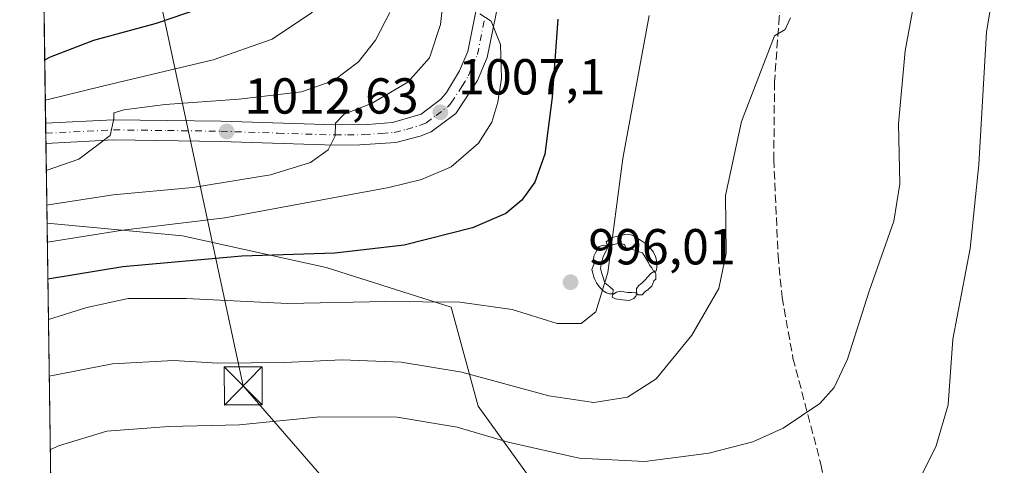
# Model space of a CAD drawing. Units: metres. Extents: x 596627 to 600051, y 4770757 to 4773120.
# Drawn here: x 596627 to 596822, y 4772641 to 4772729 of the extents above; entities that cross this region are included whole.
import ezdxf

# ---------------------------------------------------------------- set-up
doc = ezdxf.new("R2010")
doc.units = ezdxf.units.M
doc.header["$MEASUREMENT"] = 0
doc.linetypes.add('DGN Style 3', pattern=[2.307223458686699, 1.648016756204785, -0.6592067024819142])
doc.linetypes.add('DGN Style 4', pattern=[2.6384748266838614, 1.318413404963828, -0.6592067024819142, 0.001648016756204785, -0.6592067024819142])
for name, color, linetype, lineweight in [('Agrupación de edificios CxS', 7, 'Continuous', 0), ('Arbolado forestal CxS', 92, 'Continuous', 0), ('Comarca CxS', 21, 'Continuous', 0), ('Comunidad Autónoma CxS', 142, 'Continuous', 0), ('Corriente natural Cxs', 4, 'Continuous', 13), ('Curva de nivel maestra', 30, 'Continuous', 30), ('Curva de nivel normal', 30, 'Continuous', 0), ('Espacio natural protegido CxS', 121, 'Continuous', 0), ('Municipio CxS', 4, 'Continuous', 0), ('Pista pavimentada Cxs', 135, 'Continuous', 0), ('Pista pavimentada eje', 135, 'DGN Style 4', 0), ('Provincia CxS', 1, 'Continuous', 0), ('Punto de cota en terreno', 7, 'Continuous', 0), ('Rótulo de punto de cota en terreno', 7, 'Continuous', 0), ('Senda', 7, 'DGN Style 3', 0), ('Tendido', 6, 'Continuous', 0), ('Torre de tendido puntual', 7, 'Continuous', 0), ('Yacimiento arqueológico puntual', 7, 'Continuous', 0)]:
    doc.layers.add(name, color=color, linetype=linetype, lineweight=lineweight)
doc.styles.add('Style-Arial', font='txt')

# ---------------------------------------------------------------- blocks, each defined once
blk = doc.blocks.new('*U10')
at = {"layer": 'Arbolado forestal CxS', "color": 92, "linetype": 'Continuous', "lineweight": 0}
blk.add_polyline3d([(596633.6719000004, 4772580.215299999, 955.4351000000024), (596632.1297000004, 4772688.890900001, 1008.816200000001), (596658.9307000004, 4772686.369700001, 1004.967000000004), (596687.3613, 4772680.110099999, 999.6190999999964), (596712.0752999998, 4772672.218900001, 995.2324999999984), (596717.4643000001, 4772652.6019, 987.7102000000014), (596737.9672999998, 4772624.190099999, 977.3895000000049)], dxfattribs=at)
blk = doc.blocks.new('*U27')
at = {"layer": 'Arbolado forestal CxS', "color": 92, "linetype": 'Continuous', "lineweight": 0}
blk.add_polyline3d([(596737.9672999998, 4772624.190099999, 977.3895000000049), (596717.4643000001, 4772652.6019, 987.7102000000014), (596712.0752999998, 4772672.218900001, 995.2324999999984), (596687.3613, 4772680.110099999, 999.6190999999964), (596658.9307000004, 4772686.369700001, 1004.967000000004), (596632.1297000004, 4772688.890900001, 1008.816200000001), (596628.7619000003, 4772926.2191, 998.104600000006), (596679.0630999999, 4772970.249500001, 1001.424299999999), (596716.7937000003, 4772981.2589, 1006.324200000003), (596770.9908999996, 4773010.185699999, 1012.327900000004), (596788.7581000002, 4773023.603499999, 1013.800700000007), (596805.3828999996, 4773040.276900001, 1014.838099999994), (596819.5800000001, 4773073.601, 1011.748900000006), (597299.3688000003, 4773080.519200001, 912.6242000000057)], dxfattribs=at)
blk = doc.blocks.new('5PATER')
at = {"layer": 'Agrupación de edificios CxS', "linetype": 'Continuous', "lineweight": 0}
h = blk.add_hatch(color=51, dxfattribs=at)
edge = h.paths.add_edge_path()
edge.add_ellipse((0, 0), major_axis=(-0.1095731443231308, -0.1110710700762829), ratio=0.9994222409660322, start_angle=0, end_angle=360)
blk = doc.blocks.new('*U29')
at = {"layer": 'Pista pavimentada Cxs', "color": 135, "linetype": 'Continuous', "lineweight": 0}
blk.add_polyline3d([(596723.2600999996, 4772741.380100001, 1003.767999999997), (596719.2100999998, 4772721.6801, 1005.495500000005), (596717.2801000001, 4772717.100099999, 1006.077399999995), (596713.0100999996, 4772710.600099999, 1006.828800000003), (596708.1201, 4772706.970100001, 1007.518899999996), (596705.9600999998, 4772706.090100001, 1007.763699999996), (596701.1601, 4772704.840100001, 1008.344400000002), (596694.0500999996, 4772704.380100001, 1009.336299999995), (596689.0701000001, 4772704.3301, 1010.043300000005), (596666.5000999998, 4772705.0701, 1012.819499999998), (596645.3201000001, 4772705.340100001, 1014.956000000006), (596631.9058999997, 4772704.6633, 1016.618600000002), (596631.8492000002, 4772708.6624, 1017.866500000004), (596645.2301000003, 4772709.340100001, 1016.085600000006), (596666.5800999999, 4772709.0701, 1013.816000000006), (596689.1201, 4772708.3301, 1010.759699999995), (596695.5701000001, 4772708.4301, 1009.7117), (596700.5100999996, 4772708.8201, 1008.882100000003), (596706.1401000004, 4772710.4801, 1007.886599999998), (596710.0701000001, 4772713.4001, 1007.304900000003), (596711.1700999998, 4772714.7601, 1007.178100000005), (596713.7500999998, 4772719.0001, 1006.707200000004), (596715.3701, 4772722.860099999, 1006.537400000001), (596718.3201000001, 4772737.420100001, 1005.149900000004)], dxfattribs=at)
blk = doc.blocks.new('5TTEND')
at = {"layer": 'Corriente natural Cxs', "color": 7, "linetype": 'Continuous', "lineweight": 0}
for p, q in [((-0.375, 0.3754), (0.375, -0.3746)), ((0.3720000000000001, 0.3784000000000001), (-0.3720000000000001, -0.3776))]:
    blk.add_line(p, q, dxfattribs=at)
at = {"layer": 'Corriente natural Cxs', "color": 7, "linetype": 'Continuous', "lineweight": 0, "flags": 128}
blk.add_lwpolyline([(-0.375, -0.3746), (0.375, -0.3746), (0.375, 0.3754), (-0.375, 0.3754), (-0.3720000000000001, -0.3776)], dxfattribs=at)
blk = doc.blocks.new('5YACIM')
at = {"layer": 'Espacio natural protegido CxS', "color": 252, "linetype": 'Continuous', "lineweight": 0, "flags": 128}
for points in [[(0.613, -0.064), (0.621, -0.02), (0.617, 0.059), (0.613, 0.123), (0.5930000000000001, 0.195), (0.554, 0.282), (0.498, 0.346), (0.458, 0.401), (0.394, 0.453), (0.295, 0.517), (0.203, 0.5810000000000001), (0.111, 0.624), (-0.016, 0.628), (-0.156, 0.6), (-0.267, 0.5690000000000001), (-0.3830000000000001, 0.485), (-0.363, 0.429), (-0.283, 0.417), (-0.128, 0.457), (-0.02, 0.433), (0.004, 0.37), (0.155, 0.326), (0.251, 0.294), (0.334, 0.266), (0.39, 0.183), (0.434, 0.103), (0.482, 0.02), (0.518, -0.032), (0.546, -0.08), (0.601, -0.1)], [(-0.355, 0.366), (-0.367, 0.405), (-0.446, 0.421), (-0.522, 0.394), (-0.554, 0.3420000000000001), (-0.598, 0.266), (-0.63, 0.199), (-0.638, 0.127), (-0.63, 0.035), (-0.6690000000000002, -0.064), (-0.65, -0.132), (-0.63, -0.215), (-0.61, -0.263), (-0.5780000000000001, -0.323), (-0.546, -0.366), (-0.498, -0.434), (-0.442, -0.482), (-0.379, -0.526), (-0.319, -0.541), (-0.251, -0.545), (-0.243, -0.462), (-0.315, -0.406), (-0.41, -0.3270000000000001), (-0.466, -0.163), (-0.4940000000000001, -0.04), (-0.474, 0.079), (-0.442, 0.191)], [(0.331, -0.561), (0.366, -0.518), (0.41, -0.486), (0.442, -0.462), (0.478, -0.426), (0.518, -0.394), (0.542, -0.339), (0.562, -0.287), (0.601, -0.251), (0.601, -0.207), (0.601, -0.152), (0.5930000000000001, -0.128), (0.558, -0.104), (0.4940000000000001, -0.148), (0.442, -0.207), (0.3820000000000001, -0.271), (0.331, -0.3270000000000001), (0.263, -0.3780000000000001), (0.219, -0.438), (0.219, -0.51), (0.239, -0.561)], [(-0.1, -0.4940000000000001), (-0.183, -0.51), (-0.251, -0.557), (-0.267, -0.609), (-0.199, -0.645), (-0.06, -0.665), (0.07200000000000001, -0.673), (0.163, -0.637), (0.203, -0.5930000000000001), (0.219, -0.549), (0.203, -0.526), (0.123, -0.518), (0.036, -0.518)]]:
    blk.add_lwpolyline(points, close=True, dxfattribs=at)

msp = doc.modelspace()

# ---------------------------------------------------------------- linework, layer by layer
at = {"layer": 'Arbolado forestal CxS', "color": 92, "linetype": 'Continuous', "lineweight": 0, "extrusion": (0.002566637605403702, -0.1808802126505215, 0.9835017849718956), "elevation": -860755.1272125535, "flags": 128}
msp.add_lwpolyline([(664288.3236501324, 4685353.797922948), (664288.3236501323, 4685413.263892312)], dxfattribs=at)
at = {"layer": 'Arbolado forestal CxS', "color": 92, "linetype": 'Continuous', "lineweight": 0, "extrusion": (0.006689117905315222, -0.4703109346348149, 0.8824754276831597), "elevation": -2239766.97419588, "flags": 128}
msp.add_lwpolyline([(664445.7213763717, 4204361.465639357), (664445.7213763716, 4204363.728594097)], dxfattribs=at)
at = {"layer": 'Arbolado forestal CxS', "color": 92, "linetype": 'Continuous', "lineweight": 0, "extrusion": (0.003975024795712507, -0.2802532521926555, 0.9599178682644227), "elevation": -1334217.896925832, "flags": 128}
msp.add_lwpolyline([(664259.6480324656, 4573106.405119755), (664259.6480324656, 4573108.491237187)], dxfattribs=at)
at = {"layer": 'Arbolado forestal CxS', "color": 92, "linetype": 'Continuous', "lineweight": 0, "extrusion": (0.006691978462924344, -0.4716200211961789, 0.8817764870028955), "elevation": -2246013.436121917, "flags": 128}
msp.add_lwpolyline([(664286.582072749, 4201032.86667204), (664286.5820727492, 4201050.755545172)], dxfattribs=at)
at = {"layer": 'Arbolado forestal CxS', "color": 92, "linetype": 'Continuous', "lineweight": 0, "extrusion": (0.006254929656650113, -0.4408007646929896, 0.8975831781517889), "elevation": -2099167.524297319, "flags": 128}
msp.add_lwpolyline([(664289.3503758865, 4276179.360786085), (664289.3503758865, 4276300.448884925)], dxfattribs=at)
at = {"layer": 'Arbolado forestal CxS', "color": 92, "linetype": 'Continuous', "lineweight": 0}
msp.add_polyline3d([(596632.1297000004, 4772688.890900001, 1008.816200000001), (596658.9307000004, 4772686.369700001, 1004.967000000004), (596687.3613, 4772680.110099999, 999.6190999999964), (596712.0752999998, 4772672.218900001, 995.2324999999984), (596717.4643000001, 4772652.6019, 987.7102000000014), (596737.9672999998, 4772624.190099999, 977.3895000000049)], dxfattribs=at)
msp.add_polyline3d([(596632.1297000004, 4772688.890900001, 1008.816200000001), (596658.9307000004, 4772686.369700001, 1004.967000000004), (596687.3613, 4772680.110099999, 999.6190999999964), (596712.0752999998, 4772672.218900001, 995.2324999999984), (596717.4643000001, 4772652.6019, 987.7102000000014), (596737.9672999998, 4772624.190099999, 977.3895000000049)], dxfattribs=at)
at = {"layer": 'Comarca CxS', "color": 21, "linetype": 'Continuous', "lineweight": 0, "flags": 128}
msp.add_lwpolyline([(596894.4856391543, 4770760.665194415), (596659.5400007415, 4770757.279982254), (596648.3374050221, 4771546.730280782), (596626.7100007412, 4773070.819982231), (598171.1549985049, 4773093.089630835), (599400.8062722561, 4773110.820208361), (600017.3300007677, 4773119.709982234), (600024.0342194518, 4772662.978174807), (600051.2900007667, 4770806.149982255), (599396.0251000001, 4770796.708699999), (599037.8130890755, 4770791.5473091), (598703.0964000011, 4770786.7246)], close=True, dxfattribs=at)
at = {"layer": 'Comunidad Autónoma CxS', "color": 142, "linetype": 'Continuous', "lineweight": 0, "flags": 128}
msp.add_lwpolyline([(596894.4856391543, 4770760.665194415), (596659.5400007415, 4770757.279982254), (596648.3374050221, 4771546.730280782), (596626.7100007412, 4773070.819982231), (598171.1549985049, 4773093.089630835), (599400.8062722561, 4773110.820208361), (600017.3300007677, 4773119.709982234), (600024.0342194518, 4772662.978174807), (600051.2900007667, 4770806.149982255), (599396.0251000001, 4770796.708699999), (599037.8130890755, 4770791.5473091), (598703.0964000011, 4770786.7246)], close=True, dxfattribs=at)
at = {"layer": 'Curva de nivel maestra', "color": 30, "linetype": 'Continuous', "lineweight": 30, "flags": 128}
for points, elevation in [([(596631.6710999999, 4772721.213300001), (596632.8399999999, 4772721.780099999), (596641.3799999999, 4772725.0801), (596653.7800000003, 4772728.4801), (596665.4100000003, 4772732.4301), (596673.3200000003, 4772736.790100001), (596678.1200000001, 4772741.690099999), (596682.5999999996, 4772752.220100001), (596688.2000000002, 4772775.1601), (596693.7400000002, 4772792.970100001), (596699.2199999997, 4772805.190099999), (596709.2199999997, 4772822.8201), (596717.1200000001, 4772832.450099999), (596726.2999999998, 4772839.020099999), (596741.5, 4772847.5601), (596749.1200000001, 4772853.0101), (596756.7800000003, 4772861.5701), (596760.1399999997, 4772867.440099999), (596762.0800000001, 4772874.8101), (596762.8899999997, 4772882.4901), (596762.0700000003, 4772890.4901), (596759.9000000004, 4772903.110099999)], 1025), ([(596733.2199999997, 4772729.270099999), (596732.1200000001, 4772713.8301), (596730.6299999999, 4772702.550100001), (596728.6799999997, 4772696.970100001), (596726.0999999996, 4772693.390100001), (596722.9199999999, 4772690.780099999), (596716.3099999996, 4772687.950099999), (596702.7800000003, 4772684.520099999), (596689.1100000005, 4772682.920100001), (596670.6799999997, 4772682.360099999), (596647.0899999999, 4772680.2501), (596632.2873999998, 4772677.778999999)], 1000)]:
    msp.add_lwpolyline(points, dxfattribs=dict(at, elevation=elevation))
at = {"layer": 'Curva de nivel normal', "color": 30, "linetype": 'Continuous', "lineweight": 0, "flags": 128}
for points, elevation in [([(596631.7845999999, 4772713.2125), (596643.3399999999, 4772716.050000001), (596665.0199999996, 4772721.24), (596676.7000000002, 4772725.310000001), (596684.4299999997, 4772730.49), (596688.6399999997, 4772735.380000001), (596691.8600000005, 4772746.07), (596696.0499999998, 4772769.380000001), (596699.6399999997, 4772783.82), (596705.8200000003, 4772798.49), (596713.8399999999, 4772812.15), (596721.1900000004, 4772821.949999999), (596726.9400000004, 4772827.41), (596733.6299999999, 4772831.619999999), (596744.4199999999, 4772837.49), (596755.7599999999, 4772846.5), (596764.7400000002, 4772856.07), (596769.4600000001, 4772863.49), (596772.1500000004, 4772872.15), (596772.7000000002, 4772878.529999999), (596771.9199999999, 4772884.51), (596769.6799999997, 4772896.310000001), (596768.8300000001, 4772908.680000001)], 1020), ([(596801.3899999997, 4772631.49), (596808.04, 4772644.58), (596810.4500000002, 4772652.869999999), (596811.4100000003, 4772665.92), (596814.7999999998, 4772683.82), (596816.5099999999, 4772700.49), (596818.04, 4772726.720000001), (596829.0999999996, 4772793.800000001), (596832.2999999998, 4772805.140000001), (596837.5700000003, 4772814.57), (596848.3399999999, 4772829.680000001), (596857.29, 4772841.25), (596862.0199999996, 4772849.680000001), (596864.2699999996, 4772859.15), (596864.2199999997, 4772862.66), (596863.4000000004, 4772863.850000001), (596863.8200000003, 4772865.289999999), (596868.3300000001, 4772870.720000001), (596881.4400000004, 4772885.230000001), (596894.7199999997, 4772903.310000001)], 980), ([(596632.7665999997, 4772644.0065), (596634.3899999997, 4772644.74), (596643.9800000006, 4772647.689999999), (596656.2100000001, 4772648.59), (596670.2199999997, 4772648.930000001), (596686.1200000001, 4772650.480000001), (596701.4199999999, 4772650.42), (596713.2699999996, 4772648.439999999), (596723.4000000004, 4772645.51), (596737.4400000004, 4772642.350000001), (596750.4400000004, 4772641.66), (596763.1100000005, 4772643.32), (596771.7800000003, 4772645.529999999), (596777.7800000003, 4772648.24), (596785.0599999996, 4772653.16), (596787.9299999997, 4772656.350000001), (596790.5199999996, 4772661.9), (596794.8499999996, 4772675.41), (596799.7300000006, 4772689.279999999), (596800.8899999997, 4772696.630000001), (596800.6200000001, 4772708.51), (596801.9600000001, 4772723), (596806.1799999997, 4772745.890000001)], 985), ([(596632.0795999998, 4772692.4242), (596632.4400000004, 4772692.480000001), (596645.2400000002, 4772694.460000001), (596660.9600000001, 4772695.939999999), (596676.3600000005, 4772698.449999999), (596684.2400000002, 4772700.869999999), (596687.7800000003, 4772703.42), (596689.1500000004, 4772706.15), (596689.1900000004, 4772708.66), (596690.9100000003, 4772710.480000001), (596696.4699999997, 4772712.630000001), (596703.54, 4772716.82), (596707.7999999998, 4772721.630000001), (596710.0199999996, 4772728.189999999), (596711.29, 4772740.17)], 1010), ([(596631.9818000002, 4772699.317399999), (596638.4299999997, 4772701.529999999), (596644.6200000001, 4772706.25), (596645.3399999999, 4772709.52), (596645.3499999996, 4772710.730000001), (596647.29, 4772711.34), (596655.5300000003, 4772712.34), (596670.0800000001, 4772713.41), (596682.5099999999, 4772714.9), (596688.8499999996, 4772717.15), (596693.7400000002, 4772720.82), (596697.1399999997, 4772725.100000001), (596699.9400000004, 4772730.57)], 1015), ([(596632.1834000006, 4772685.109200001), (596647.0999999996, 4772687.460000001), (596667.2999999998, 4772689.939999999), (596699.7800000003, 4772695.939999999), (596706.2300000006, 4772697.49), (596712.1100000005, 4772700), (596717.4900000002, 4772704.730000001), (596720.1600000003, 4772708.850000001), (596721.3300000001, 4772712.83), (596722.04, 4772717.529999999), (596721.8399999999, 4772724.279999999), (596720.0199999996, 4772728.84), (596717.7999999998, 4772730.289999999)], 1005), ([(596632.4007000001, 4772669.794000001), (596639.9800000006, 4772672.140000001), (596648.1799999997, 4772673.92), (596659.6399999997, 4772673.949999999), (596679.6900000004, 4772672.939999999), (596699.2000000002, 4772673.369999999), (596713.7999999998, 4772673.199999999), (596724.2000000002, 4772671.75), (596733.0899999999, 4772669.02), (596737.7999999998, 4772668.970000001), (596740.7199999997, 4772671.289999999), (596743.1100000005, 4772679.109999999), (596746.0499999998, 4772701.640000001), (596751.2800000003, 4772729.980000001)], 995), ([(596632.5603999998, 4772658.5438), (596645.1100000005, 4772661), (596657.1399999997, 4772661.680000001), (596665.9000000004, 4772661.17), (596679.1399999997, 4772661.27), (596690.5499999998, 4772661.779999999), (596702.2000000002, 4772661.350000001), (596714.2199999997, 4772659.369999999), (596731.4400000004, 4772654.689999999), (596740.3399999999, 4772653.32), (596747.0099999999, 4772654.430000001), (596752.6699999999, 4772658.07), (596759.7300000006, 4772666.680000001), (596765.0599999996, 4772675.91), (596766.5199999996, 4772682.949999999), (596766.3799999999, 4772694.350000001), (596769.5599999996, 4772709), (596776.1100000005, 4772725.980000001), (596778.2300000006, 4772727.230000001), (596779.2599999999, 4772729.560000001)], 990)]:
    msp.add_lwpolyline(points, dxfattribs=dict(at, elevation=elevation))
at = {"layer": 'Municipio CxS', "color": 4, "linetype": 'Continuous', "lineweight": 0, "flags": 128}
msp.add_lwpolyline([(596648.3374050221, 4771546.730280782), (596626.7100007412, 4773070.819982231), (598171.1549985049, 4773093.089630835)], dxfattribs=at)
at = {"layer": 'Pista pavimentada Cxs', "color": 135, "linetype": 'Continuous', "lineweight": 0, "extrusion": (0.004230024597566992, -0.2978220341293186, 0.954612037887109), "elevation": -1417922.36713134, "flags": 128}
msp.add_lwpolyline([(664352.5568636577, 4547836.002838514), (664352.5568636575, 4547840.192502159)], dxfattribs=at)
at = {"layer": 'Pista pavimentada Cxs', "color": 135, "linetype": 'Continuous', "lineweight": 0}
for points in [[(596834.5500999996, 4772831.770099999, 985.3644000000058), (596800.7500999998, 4772802.600099999, 991.0668000000006), (596790.5301000001, 4772794.460100001, 992.7268999999943), (596785.1475000001, 4772790.783700001, 993.5234999999958), (596780.5301000001, 4772787.640100001, 994.1953000000068), (596773.0100999996, 4772783.220100001, 995.418399999995), (596764.0301000001, 4772778.9901, 996.8307999999961), (596744.6901000004, 4772770.8201, 999.5715999999958), (596740.9101, 4772768.7301, 1000.204700000002), (596737.0100999996, 4772765.640100001, 1000.789399999994), (596732.0100999996, 4772760.170100001, 1001.683300000004), (596730.3000999996, 4772757.890100001, 1001.994600000005), (596727.6601, 4772753.670100001, 1002.473700000002), (596726.0701000001, 4772750.340100001, 1002.904500000004), (596724.3701, 4772745.6501, 1003.3554), (596723.2600999996, 4772741.380100001, 1003.767999999997), (596719.2100999998, 4772721.6801, 1005.495500000005), (596717.2801000001, 4772717.100099999, 1006.077399999995), (596713.0100999996, 4772710.600099999, 1006.828800000003)], [(596631.8491000002, 4772708.6624, 1017.866500000004), (596645.2301000003, 4772709.340100001, 1016.085600000006), (596666.5800999999, 4772709.0701, 1013.816000000006), (596689.1201, 4772708.3301, 1010.759699999995), (596695.5701000001, 4772708.4301, 1009.7117), (596700.5100999996, 4772708.8201, 1008.882100000003), (596706.1401000004, 4772710.4801, 1007.886599999998), (596710.0701000001, 4772713.4001, 1007.304900000003), (596711.1700999998, 4772714.7601, 1007.178100000005), (596713.7500999998, 4772719.0001, 1006.707200000004), (596715.3701, 4772722.860099999, 1006.537400000001), (596718.3201000001, 4772737.420100001, 1005.149900000004)], [(596713.0100999996, 4772710.600099999, 1006.828800000003), (596708.1201, 4772706.970100001, 1007.518899999996), (596705.9600999998, 4772706.090100001, 1007.763699999996), (596701.1601, 4772704.840100001, 1008.344400000002), (596694.0500999996, 4772704.380100001, 1009.336299999995), (596689.0701000001, 4772704.3301, 1010.043300000005), (596666.5000999998, 4772705.0701, 1012.819499999998), (596645.3201000001, 4772705.340100001, 1014.956000000006), (596631.9058999997, 4772704.6633, 1016.618600000002)]]:
    msp.add_polyline3d(points, dxfattribs=at)
at = {"layer": 'Pista pavimentada eje', "color": 135, "linetype": 'DGN Style 4', "lineweight": 0}
msp.add_polyline3d([(596631.8775000004, 4772706.6657, 1016.907099999997), (596645.2801000001, 4772707.340100001, 1015.229399999997), (596655.9401000004, 4772707.210100001, 1014.102100000004), (596666.5301000001, 4772707.0701, 1012.972899999993), (596677.8201000001, 4772706.690099999, 1011.695500000002), (596689.1001000004, 4772706.3301, 1010.199399999998), (596691.5800999999, 4772706.340100001, 1009.840100000001), (596694.8000999996, 4772706.4001, 1009.346699999995), (596698.3501000004, 4772706.640100001, 1008.808600000004), (596700.8300999999, 4772706.8301, 1008.460099999997), (596703.2301000003, 4772707.440099999, 1008.146200000003), (596706.0500999996, 4772708.270099999, 1007.8226), (596707.1401000004, 4772708.720100001, 1007.650599999994), (596709.1001000004, 4772710.1801, 1007.353900000002), (596711.5301000001, 4772712.0001, 1006.967199999999), (596712.1001000004, 4772712.6801, 1006.867800000007), (596714.2301000003, 4772715.9301, 1006.507899999997), (596715.5100999996, 4772718.050100001, 1006.3076), (596716.3201000001, 4772719.9901, 1006.163), (596717.3000999996, 4772722.2601, 1005.772599999997), (596718.7600999996, 4772729.550100001, 1005.265799999994)], dxfattribs=at)
at = {"layer": 'Provincia CxS', "color": 1, "linetype": 'Continuous', "lineweight": 0, "flags": 128}
msp.add_lwpolyline([(596894.4856391543, 4770760.665194415), (596659.5400007415, 4770757.279982254), (596648.3374050221, 4771546.730280782), (596626.7100007412, 4773070.819982231), (598171.1549985049, 4773093.089630835), (599400.8062722561, 4773110.820208361), (600017.3300007677, 4773119.709982234), (600024.0342194518, 4772662.978174807), (600051.2900007667, 4770806.149982255), (599396.0251000001, 4770796.708699999), (599037.8130890755, 4770791.5473091), (598703.0964000011, 4770786.7246)], close=True, dxfattribs=at)
at = {"layer": 'Senda', "color": 7, "linetype": 'DGN Style 3', "lineweight": 0}
msp.add_polyline3d([(596785.1475000001, 4772790.783700001, 993.5234999999958), (596784.3201000001, 4772782.0001, 993.1156999999948), (596782.7401000002, 4772770.190099999, 992.0011999999989), (596778.7301000003, 4772746.090100001, 991.1883999999991), (596777.0401, 4772729.7601, 990.4784000000074), (596776.1001000004, 4772716.860099999, 989.7278999999982), (596775.9501, 4772701.4801, 988.8830000000017), (596776.7901, 4772682.450099999, 988.358699999997), (596777.5900999998, 4772674.210100001, 988.0293999999994), (596779.7500999998, 4772662.1501, 986.8987999999954), (596785.2701000003, 4772641.120100001, 983.278999999995), (596789.2801000001, 4772620.1801, 979.2755000000034)], dxfattribs=at)
at = {"layer": 'Tendido', "color": 6, "linetype": 'Continuous', "lineweight": 0}
msp.add_polyline3d([(596659.8009000003, 4772769.7795, 1035.343800000002), (596651.1900000004, 4772748.550000001, 1035.575800000006), (596670.9400000004, 4772656.630000001, 992.063599999994), (596846.1600000003, 4772454.57, 941.1420999999974), (596957.7599999999, 4772325.980000001, 917.1652000000032), (597073.9400000004, 4772191.76, 885.7038000000031), (597162.7999999998, 4772089.75, 851.1089999999967), (597290.7599999999, 4771942.17, 811.5565999999964), (597349.0499999998, 4771875.350000001, 788.3525999999983), (597417.2100000001, 4771796.130000001, 753.1604999999981), (597589.1200000001, 4771598.33, 656.0748000000021), (597663.6699999999, 4771512.470000001, 609.6848000000027), (597673.5300000003, 4771383.539999999, 550.0372000000061), (597676.8499999996, 4771352.180000001, 532.1569000000018)], dxfattribs=at)

# ---------------------------------------------------------------- block references
at = {"layer": 'Arbolado forestal CxS', "color": 92, "linetype": 'Continuous', "lineweight": 0}
for name in ['*U27', '*U10']:
    msp.add_blockref(name, (0, 0), dxfattribs=at)
at = {"layer": 'Pista pavimentada Cxs', "color": 135, "linetype": 'Continuous', "lineweight": 0}
msp.add_blockref('*U29', (0, 0), dxfattribs=at)
at = {"layer": 'Punto de cota en terreno', "color": 7, "linetype": 'Continuous', "lineweight": 0, "xscale": 10, "yscale": 10, "zscale": 10}
for p in [(596709.9600000001, 4772710.82, 1007.100000000006), (596667.6799999997, 4772707.029999999, 1012.630000000005), (596735.7199999997, 4772677.17, 996.0099999999949)]:
    msp.add_blockref('5PATER', p, dxfattribs=at)
at = {"layer": 'Torre de tendido puntual', "color": 7, "linetype": 'Continuous', "lineweight": 0, "xscale": 10, "yscale": 10, "zscale": 10}
msp.add_blockref('5TTEND', (596670.9400000004, 4772656.630000001, 992.063599999994), dxfattribs=at)
at = {"layer": 'Yacimiento arqueológico puntual', "color": 7, "linetype": 'Continuous', "lineweight": 0, "xscale": 10, "yscale": 10, "zscale": 10}
msp.add_blockref('5YACIM', (596746.6200000001, 4772680.310000001), dxfattribs=at)

# ---------------------------------------------------------------- texts
at = {"layer": 'Rótulo de punto de cota en terreno', "color": 7, "linetype": 'Continuous', "lineweight": 0, "style": 'Style-Arial'}
for s, p in [('1007,1', (596713.4878000002, 4772714.347800001)), ('1012,63', (596671.2078, 4772710.557800001)), ('996,01', (596739.2478, 4772680.697799999))]:
    msp.add_text(s, height=7.000000000000002, dxfattribs=at).set_placement(p)

doc.saveas('drawing.dxf')
